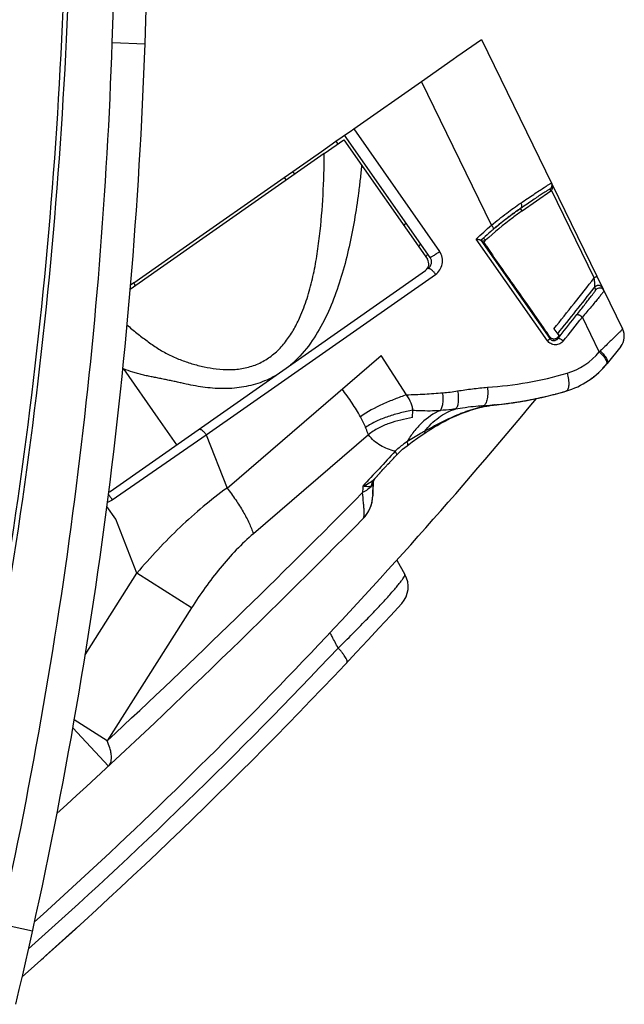
# Model space of a CAD drawing. Units: millimetres. Extents: x -41 to 420, y -458 to 297.
# Drawn here: x 286 to 291, y 149 to 158 of the extents above; entities that cross this region are included whole.
import ezdxf

# ---------------------------------------------------------------- set-up
doc = ezdxf.new("R2010")
doc.units = ezdxf.units.MM
doc.header["$LTSCALE"] = 23.1
doc.layers.add('INTF_1', color=7, linetype='CONTINUOUS')

msp = doc.modelspace()

# ---------------------------------------------------------------- linework, layer by layer
at = {"layer": 'INTF_1', "color": 9, "linetype": 'CONTINUOUS'}
for p, q in [((286.8165, 157.6798), (287.2445, 169.9356)), ((286.8165, 157.6798), (287.1013, 157.6699)), ((290.1185, 156.091), (289.5087, 157.3419)), ((288.9185, 156.9287), (289.6657, 155.8613)), ((288.7638, 156.8204), (288.7802, 156.797)), ((288.4056, 156.5347), (288.3891, 156.5582)), ((290.6337, 156.3899), (290.6272, 156.4033)), ((291.0118, 155.6316), (290.6397, 156.395)), ((290.3528, 156.2241), (290.3278, 156.2065)), ((290.3545, 156.2253), (290.3528, 156.2241)), ((290.3847, 156.2156), (290.3702, 156.2361)), ((290.1763, 156.0903), (290.1755, 156.0897)), ((290.1565, 156.0739), (290.1318, 156.053)), ((290.1596, 156.0765), (290.1565, 156.0739)), ((290.6055, 155.0856), (289.984, 155.9697)), ((290.025, 155.959), (290.6258, 155.1043)), ((290.0481, 155.9785), (290.0259, 155.9581)), ((290.0664, 155.9589), (290.0481, 155.9785)), ((287.6345, 154.2656), (289.6307, 155.6628)), ((287.004, 155.5886), (287.0147, 155.5613)), ((291.0357, 155.5639), (291.032, 155.5624)), ((291.0456, 155.5657), (291.0397, 155.5649)), ((291.0563, 154.9888), (290.9089, 155.2912)), ((290.6939, 155.1459), (290.7147, 155.1291)), ((290.6258, 155.1043), (290.6263, 155.1179)), ((290.6605, 155.0866), (290.6655, 155.0869)), ((290.6712, 155.0881), (290.6763, 155.09)), ((290.6789, 155.0911), (290.6791, 155.0912)), ((290.6789, 155.0911), (290.6791, 155.0912)), ((290.6909, 155.0997), (290.694, 155.1033)), ((290.694, 155.1033), (290.7147, 155.1291)), ((290.6945, 155.1163), (290.694, 155.1033)), ((287.8152, 153.8037), (289.156, 154.9559)), ((286.9127, 154.8404), (286.9083, 154.842)), ((286.9127, 154.8404), (286.9084, 154.8421)), ((286.9126, 154.8404), (287.2122, 154.4124)), ((287.2122, 154.4124), (287.3756, 154.1789)), ((286.8168, 153.7005), (287.6345, 154.2656)), ((287.6345, 154.2656), (287.8152, 153.8037)), ((289.0466, 154.2663), (288.0452, 153.4063)), ((289.1089, 153.8931), (289.0969, 153.8811)), ((287.0303, 153.0619), (286.8461, 153.533)), ((286.5798, 152.3515), (287.0303, 153.0619)), ((287.5057, 152.7604), (287.0303, 153.0619)), ((287.5057, 152.7604), (286.7727, 151.6046)), ((286.4725, 151.7177), (286.7826, 151.3844)), ((286.7727, 151.6046), (286.4848, 151.7872)), ((285.8446, 150.0124), (286.1229, 149.951))]:
    msp.add_line(p, q, dxfattribs=at)
at = {"layer": 'INTF_1', "color": 7, "linetype": 'CONTINUOUS'}
for p, q in [((287.1013, 157.6699), (287.5293, 169.9257)), ((289.8159, 157.5569), (290.0311, 157.7076)), ((290.0311, 157.7076), (291.2596, 155.1879)), ((289.7839, 157.5345), (289.8159, 157.5569)), ((289.7839, 157.5345), (289.8159, 157.5569)), ((289.5087, 157.3419), (289.7839, 157.5345)), ((288.9185, 156.9287), (289.5087, 157.3419)), ((288.7638, 156.8204), (288.8175, 156.858)), ((288.8175, 156.858), (288.8391, 156.8732)), ((288.8391, 156.8732), (288.8871, 156.9067)), ((288.8391, 156.8732), (288.8871, 156.9067)), ((289.5828, 155.8108), (288.8391, 156.8732)), ((288.8871, 156.9067), (288.9185, 156.9287)), ((288.8871, 156.9067), (288.9185, 156.9287)), ((288.6387, 156.7329), (288.7638, 156.8204)), ((288.6617, 156.7141), (288.832, 156.8333)), ((288.832, 156.8333), (289.5594, 155.7945)), ((288.6617, 156.7141), (287.2077, 155.6963)), ((288.5422, 156.6653), (288.6387, 156.7329)), ((288.6387, 156.7329), (288.6453, 156.7375)), ((288.3891, 156.5582), (288.5422, 156.6653)), ((288.3138, 156.5055), (288.3891, 156.5582)), ((287.4335, 155.8893), (288.3138, 156.5055)), ((288.3138, 156.5055), (288.3302, 156.482)), ((290.3847, 156.2156), (290.6337, 156.3899)), ((290.2761, 156.1686), (290.2871, 156.1769)), ((290.2871, 156.1769), (290.2989, 156.1855)), ((290.2989, 156.1855), (290.3099, 156.1936)), ((290.3099, 156.1936), (290.318, 156.1994)), ((290.318, 156.1994), (290.3239, 156.2037)), ((290.3239, 156.2037), (290.3308, 156.2086)), ((290.3308, 156.2086), (290.3406, 156.2155)), ((290.3406, 156.2155), (290.3508, 156.2226)), ((290.3508, 156.2226), (290.3528, 156.224)), ((289.351, 156.0921), (289.3744, 156.1085)), ((290.1566, 156.0738), (290.1788, 156.0923)), ((290.1788, 156.0923), (290.1887, 156.1004)), ((290.1887, 156.1004), (290.1973, 156.1074)), ((290.1973, 156.1074), (290.2052, 156.1137)), ((290.2052, 156.1137), (290.2147, 156.1213)), ((290.2147, 156.1213), (290.2248, 156.1293)), ((290.2248, 156.1293), (290.2369, 156.1387)), ((290.2369, 156.1387), (290.2485, 156.1477)), ((290.2485, 156.1477), (290.2593, 156.156)), ((290.2593, 156.156), (290.2674, 156.1621)), ((290.2674, 156.1621), (290.2761, 156.1686)), ((290.0259, 155.9581), (290.025, 155.959)), ((290.0259, 155.9581), (290.0564, 155.9549)), ((290.0526, 155.9457), (290.0509, 155.9445)), ((290.0509, 155.9445), (290.0509, 155.9442)), ((290.0509, 155.9442), (290.0518, 155.9423)), ((290.051, 155.9441), (290.0517, 155.9448)), ((290.0614, 155.9544), (290.0538, 155.9472)), ((290.0614, 155.9544), (290.0538, 155.9473)), ((290.0564, 155.9549), (290.0611, 155.9544)), ((290.0664, 155.9589), (290.0614, 155.9543)), ((287.004, 155.5886), (287.4335, 155.8893)), ((290.1855, 155.7477), (290.1333, 155.8221)), ((286.7985, 153.7749), (289.5419, 155.6953)), ((287.2077, 155.6963), (286.9727, 155.5319)), ((287.004, 155.5886), (287.1898, 155.7186)), ((287.004, 155.5886), (286.976, 155.569)), ((287.004, 155.5886), (286.9762, 155.5692)), ((291.0151, 155.5497), (291.0108, 155.5443)), ((290.6616, 155.19), (290.7049, 155.1304)), ((290.6939, 155.1459), (290.6938, 155.1457)), ((290.6622, 155.0867), (290.6602, 155.0866)), ((290.6635, 155.0867), (290.6628, 155.0867)), ((290.6636, 155.0867), (290.6634, 155.0867)), ((290.6647, 155.0868), (290.6635, 155.0867)), ((290.664, 155.0868), (290.6636, 155.0867)), ((290.665, 155.0869), (290.6643, 155.0868)), ((290.665, 155.0869), (290.6647, 155.0868)), ((290.6662, 155.087), (290.665, 155.0869)), ((290.6655, 155.0869), (290.665, 155.0869)), ((290.6661, 155.087), (290.6655, 155.0869)), ((290.6663, 155.087), (290.6661, 155.087)), ((290.6695, 155.0877), (290.6663, 155.087)), ((290.6674, 155.0872), (290.6671, 155.0872)), ((290.6677, 155.0873), (290.6674, 155.0872)), ((290.6682, 155.0874), (290.6679, 155.0873)), ((290.6685, 155.0875), (290.6682, 155.0874)), ((290.6687, 155.0875), (290.6685, 155.0875)), ((290.669, 155.0876), (290.6687, 155.0875)), ((290.6693, 155.0877), (290.669, 155.0876)), ((290.6696, 155.0877), (290.6693, 155.0877)), ((290.6701, 155.0878), (290.6695, 155.0877)), ((290.6702, 155.0879), (290.6699, 155.0878)), ((290.6705, 155.088), (290.6701, 155.0878)), ((290.6707, 155.088), (290.6704, 155.0879)), ((290.671, 155.0881), (290.6706, 155.088)), ((290.6713, 155.0882), (290.6709, 155.0881)), ((290.6716, 155.0883), (290.6712, 155.0882)), ((290.6718, 155.0883), (290.6715, 155.0882)), ((290.6722, 155.0885), (290.6718, 155.0883)), ((290.6723, 155.0885), (290.672, 155.0884)), ((290.6735, 155.0889), (290.6722, 155.0885)), ((290.6818, 155.0926), (290.6792, 155.0913)), ((290.6818, 155.0926), (290.6858, 155.0952)), ((290.6824, 155.093), (290.6818, 155.0926)), ((290.6827, 155.0931), (290.6824, 155.093)), ((290.6863, 155.0956), (290.6858, 155.0952)), ((290.6881, 155.097), (290.6863, 155.0956)), ((290.6882, 155.0971), (290.6879, 155.0969)), ((290.6885, 155.0973), (290.6881, 155.097)), ((290.6883, 155.0972), (290.6882, 155.0971)), ((290.6885, 155.0973), (290.6883, 155.0972)), ((290.6908, 155.0998), (290.6902, 155.0992)), ((291.2429, 155.0366), (291.1235, 154.8867)), ((289.3789, 154.6151), (289.156, 154.9559)), ((291.062, 154.819), (291.0659, 154.8228)), ((291.0659, 154.8228), (291.0695, 154.8264)), ((291.0695, 154.8264), (291.0728, 154.8297)), ((291.0728, 154.8297), (291.0759, 154.8328)), ((291.0759, 154.8328), (291.0787, 154.8358)), ((291.0787, 154.8358), (291.0813, 154.8385)), ((291.0813, 154.8385), (291.0838, 154.841)), ((291.0838, 154.841), (291.087, 154.8445)), ((291.087, 154.8445), (291.09, 154.8477)), ((291.09, 154.8477), (291.0947, 154.8528)), ((291.0926, 154.8506), (291.095, 154.8532)), ((291.0977, 154.8562), (291.1001, 154.8589)), ((291.1035, 154.8628), (291.1071, 154.8669)), ((291.106, 154.8657), (291.1091, 154.8692)), ((291.1086, 154.8687), (291.1104, 154.8708)), ((290.6752, 154.6217), (290.7051, 154.6297)), ((290.7021, 154.6289), (290.7166, 154.6329)), ((290.7117, 154.6315), (290.7385, 154.639)), ((290.7271, 154.6358), (290.7414, 154.6398)), ((290.739, 154.6392), (290.7661, 154.6469)), ((290.7414, 154.6398), (290.7494, 154.6421)), ((290.265, 154.5408), (290.2883, 154.544)), ((290.4177, 154.5649), (290.4203, 154.5653)), ((290.4334, 154.5677), (290.4393, 154.5689)), ((290.5018, 154.581), (290.5232, 154.5855)), ((290.5248, 154.5859), (290.5281, 154.5866)), ((290.5281, 154.5866), (290.5492, 154.5912)), ((290.5492, 154.5912), (290.5661, 154.595)), ((290.6137, 154.6062), (290.6354, 154.6115)), ((290.6354, 154.6115), (290.6558, 154.6167)), ((290.6558, 154.6167), (290.6752, 154.6217)), ((290.6599, 154.6178), (290.662, 154.6183)), ((290.6599, 154.6178), (290.662, 154.6183)), ((290.6737, 154.6213), (290.6768, 154.6222)), ((290.6768, 154.6222), (290.6818, 154.6235)), ((289.4294, 154.416), (289.4327, 154.481)), ((290.0307, 154.5179), (290.0567, 154.5197)), ((290.0567, 154.5197), (290.0681, 154.5205)), ((290.0681, 154.5205), (290.107, 154.5236)), ((290.107, 154.5236), (290.1211, 154.5248)), ((290.1211, 154.5248), (290.1443, 154.527)), ((290.1241, 154.5255), (290.1246, 154.5255)), ((290.1247, 154.5244), (290.1243, 154.5243)), ((290.1247, 154.5244), (290.1243, 154.5244)), ((290.1443, 154.527), (290.1608, 154.5286)), ((290.1608, 154.5286), (290.1842, 154.5311)), ((290.1638, 154.5289), (290.17, 154.5296)), ((290.1842, 154.5311), (290.2061, 154.5335)), ((290.2061, 154.5335), (290.2262, 154.5359)), ((290.2262, 154.5359), (290.2446, 154.5382)), ((290.2446, 154.5382), (290.265, 154.5408)), ((289.2322, 154.028), (289.2541, 154.0505)), ((289.2541, 154.0505), (289.259, 154.0556)), ((289.259, 154.0556), (289.2643, 154.0612)), ((289.2643, 154.0612), (289.2736, 154.0709)), ((289.2736, 154.0709), (289.279, 154.0767)), ((289.279, 154.0767), (289.285, 154.0833)), ((289.285, 154.0833), (289.2883, 154.0868)), ((289.152, 153.9416), (289.162, 153.9527)), ((289.162, 153.9527), (289.1726, 153.9644)), ((289.1726, 153.9644), (289.1805, 153.973)), ((289.1805, 153.973), (289.1825, 153.9751)), ((289.1839, 153.9767), (289.1886, 153.9815)), ((289.1886, 153.9815), (289.1922, 153.9854)), ((289.1922, 153.9854), (289.1957, 153.9892)), ((289.1957, 153.9892), (289.1996, 153.9934)), ((289.1996, 153.9934), (289.2029, 153.997)), ((289.2028, 153.9968), (289.2072, 154.0016)), ((289.2029, 153.997), (289.2037, 153.9979)), ((289.2072, 154.0016), (289.2107, 154.0053)), ((289.2107, 154.0053), (289.2132, 154.0079)), ((289.2132, 154.0079), (289.2174, 154.0126)), ((289.2174, 154.0126), (289.218, 154.0132)), ((289.218, 154.0132), (289.2182, 154.0133)), ((289.2182, 154.0133), (289.2189, 154.0141)), ((289.2189, 154.0141), (289.2313, 154.0271)), ((289.2313, 154.0271), (289.2322, 154.028)), ((289.0886, 153.8336), (289.0904, 153.8601)), ((289.1101, 153.8944), (289.1111, 153.8955)), ((289.1111, 153.8955), (289.112, 153.8966)), ((289.112, 153.8966), (289.1131, 153.8978)), ((289.1131, 153.8978), (289.124, 153.9104)), ((289.124, 153.9104), (289.1257, 153.9124)), ((289.1257, 153.9124), (289.1281, 153.915)), ((289.1281, 153.915), (289.1315, 153.9188)), ((289.1499, 153.9393), (289.1506, 153.9401)), ((289.1506, 153.9401), (289.152, 153.9416)), ((289.085, 153.7632), (289.0857, 153.7814)), ((289.0857, 153.7814), (289.0862, 153.7921)), ((289.0862, 153.7921), (289.0869, 153.8051)), ((289.0869, 153.8051), (289.0877, 153.8196)), ((289.0877, 153.8196), (289.0886, 153.8346)), ((289.0886, 153.8346), (289.0894, 153.8471)), ((289.0894, 153.8471), (289.0901, 153.8571)), ((289.0758, 153.6719), (289.0802, 153.6932)), ((289.0802, 153.6932), (289.083, 153.7147)), ((289.083, 153.7147), (289.0842, 153.7362)), ((289.0845, 153.7471), (289.0842, 153.7363)), ((289.0842, 153.7362), (289.0843, 153.7393)), ((289.0842, 153.7361), (289.0842, 153.7379)), ((289.0842, 153.7365), (289.0842, 153.7363)), ((289.0842, 153.7359), (289.0842, 153.736)), ((289.0843, 153.7398), (289.0843, 153.7402)), ((289.0843, 153.7397), (289.0843, 153.7398)), ((289.0845, 153.7471), (289.085, 153.7632)), ((286.8461, 153.533), (286.7685, 153.6438)), ((289.0698, 153.6513), (289.0758, 153.6719)), ((289.2923, 153.1749), (289.3639, 153.0507)), ((286.3804, 149.8628), (286.4445, 149.9208)), ((286.4445, 149.9208), (286.5216, 149.9908)), ((286.2357, 149.733), (286.3804, 149.8628)), ((286.201, 149.7021), (286.2162, 149.7156)), ((286.2162, 149.7156), (286.2215, 149.7203)), ((286.2215, 149.7203), (286.2357, 149.733))]:
    msp.add_line(p, q, dxfattribs=at)
for points in [[(291.0464, 155.5657), (291.0462, 155.5657), (291.0457, 155.5656), (291.0452, 155.5656), (291.0444, 155.5655), (291.0436, 155.5655), (291.0427, 155.5654), (291.0418, 155.5652), (291.0408, 155.5651), (291.0398, 155.5649), (291.0388, 155.5647), (291.0377, 155.5644), (291.0366, 155.5641), (291.0354, 155.5637), (291.034, 155.5632), (291.0327, 155.5626), (291.0313, 155.562), (291.0301, 155.5614), (291.0289, 155.5608), (291.0279, 155.5602), (291.0269, 155.5596), (291.026, 155.5591), (291.0252, 155.5585), (291.0245, 155.5581), (291.024, 155.5577), (291.0237, 155.5575)], [(290.6545, 155.0871), (290.6542, 155.0871), (290.6542, 155.0871)], [(290.6628, 155.0867), (290.6622, 155.0867), (290.6615, 155.0866), (290.6608, 155.0866), (290.6601, 155.0866), (290.6594, 155.0866), (290.6588, 155.0867), (290.6582, 155.0867), (290.6577, 155.0867), (290.6573, 155.0868), (290.6569, 155.0868), (290.6565, 155.0868), (290.6562, 155.0869), (290.6559, 155.0869), (290.6556, 155.0869), (290.6553, 155.087), (290.6551, 155.087), (290.6548, 155.087), (290.6546, 155.0871), (290.6545, 155.0871)], [(290.6671, 155.0872), (290.6668, 155.0871), (290.6667, 155.0871), (290.6665, 155.0871), (290.6663, 155.0871), (290.6662, 155.087)], [(290.6792, 155.0913), (290.6789, 155.0911), (290.6786, 155.091), (290.6782, 155.0908), (290.6779, 155.0907), (290.6776, 155.0905), (290.6773, 155.0904), (290.677, 155.0902), (290.6766, 155.0901), (290.6763, 155.09), (290.676, 155.0898), (290.6757, 155.0897), (290.6754, 155.0896), (290.6751, 155.0895), (290.6748, 155.0894), (290.6745, 155.0892), (290.6741, 155.0891), (290.6738, 155.089), (290.6735, 155.0889), (290.6732, 155.0888), (290.6729, 155.0887)], [(290.6858, 155.0952), (290.6857, 155.0951), (290.6855, 155.0949), (290.6852, 155.0948), (290.685, 155.0946), (290.6847, 155.0944), (290.6845, 155.0942), (290.6842, 155.0941), (290.6839, 155.0939), (290.6837, 155.0937), (290.6834, 155.0935), (290.6831, 155.0933), (290.6827, 155.0931)], [(290.6902, 155.0992), (290.6901, 155.099), (290.6898, 155.0986), (290.6894, 155.0983), (290.6891, 155.0979), (290.6886, 155.0975), (290.6885, 155.0973)], [(290.691, 155.1014), (290.691, 155.1014), (290.691, 155.1014), (290.691, 155.1012), (290.6909, 155.1011), (290.6909, 155.1009), (290.6909, 155.1008), (290.6908, 155.1007), (290.6908, 155.1005), (290.6908, 155.1004), (290.6907, 155.1003), (290.6907, 155.1002), (290.6906, 155.1001), (290.6906, 155.0999), (290.6905, 155.0997), (290.6904, 155.0996), (290.6903, 155.0994), (290.6902, 155.0992)], [(291.0263, 154.7867), (291.0299, 154.7898), (291.0333, 154.7927), (291.0365, 154.7955), (291.0396, 154.7983), (291.0426, 154.8009), (291.0454, 154.8035), (291.0481, 154.8059), (291.0507, 154.8083), (291.0532, 154.8106), (291.0555, 154.8128)], [(291.0298, 154.7898), (291.0385, 154.7973), (291.0514, 154.809), (291.062, 154.819)], [(291.0947, 154.8528), (291.0999, 154.8587), (291.1041, 154.8635)], [(290.9599, 154.7369), (290.9631, 154.739), (290.9703, 154.744), (290.9771, 154.7487), (290.9835, 154.7533), (290.9895, 154.7576)], [(290.9758, 154.7478), (290.9807, 154.7512), (290.9949, 154.7617)], [(290.9895, 154.7576), (290.9951, 154.7618), (291.0003, 154.7658), (291.0053, 154.7696), (291.01, 154.7733), (291.0144, 154.7769), (291.0186, 154.7803), (291.0226, 154.7836), (291.0263, 154.7867)], [(290.2883, 154.544), (290.3005, 154.5457), (290.313, 154.5476), (290.3259, 154.5495), (290.3393, 154.5516), (290.3534, 154.5538), (290.368, 154.5561), (290.3828, 154.5586), (290.3978, 154.5612), (290.4125, 154.5638), (290.427, 154.5664), (290.4409, 154.569), (290.4541, 154.5715), (290.4668, 154.5739), (290.4789, 154.5763), (290.5018, 154.581)], [(290.5661, 154.595), (290.5787, 154.5979), (290.5908, 154.6007), (290.6137, 154.6062)], [(289.4775, 154.2409), (289.5481, 154.2888), (289.567, 154.3013), (289.5884, 154.3149), (289.6139, 154.3307), (289.6433, 154.3483), (289.6764, 154.367), (289.7136, 154.3868), (289.7608, 154.4103), (289.8145, 154.4347), (289.8624, 154.4544), (289.9047, 154.4701), (289.9423, 154.483), (289.9762, 154.4935), (290.0049, 154.5013), (290.0304, 154.5073), (290.054, 154.5123), (290.0765, 154.5166), (290.098, 154.5203), (290.1185, 154.5235)], [(290.1185, 154.5235), (290.138, 154.5262), (290.1443, 154.5269)], [(290.1634, 154.529), (290.1672, 154.5293), (290.17, 154.5296)], [(289.3831, 154.1722), (289.4267, 154.2048), (289.4775, 154.2409)], [(289.2883, 154.0868), (289.3124, 154.1114), (289.3443, 154.1407), (289.3831, 154.1723)], [(289.1825, 153.9751), (289.1833, 153.976), (289.1833, 153.976)], [(289.0879, 153.8447), (289.0879, 153.8449), (289.0879, 153.8451), (289.0879, 153.8453), (289.0879, 153.8453), (289.0879, 153.8454), (289.0879, 153.8455), (289.0879, 153.8457), (289.088, 153.8461), (289.0881, 153.8467), (289.0881, 153.8474), (289.0883, 153.8481), (289.0884, 153.8489), (289.0885, 153.8497), (289.0886, 153.8505), (289.0888, 153.8513), (289.089, 153.8521), (289.0891, 153.853), (289.0893, 153.8539), (289.0895, 153.8548), (289.0898, 153.8558), (289.09, 153.8568), (289.0903, 153.8578)], [(289.0903, 153.8578), (289.0906, 153.8589), (289.0909, 153.8599), (289.0912, 153.861), (289.0916, 153.8621), (289.0919, 153.8632), (289.0923, 153.8643), (289.0927, 153.8655), (289.0931, 153.8666), (289.0936, 153.8677), (289.094, 153.8688), (289.0945, 153.87), (289.0951, 153.8712), (289.0956, 153.8724), (289.0962, 153.8735), (289.0968, 153.8748), (289.0974, 153.876), (289.0981, 153.8772), (289.0988, 153.8785), (289.0995, 153.8799), (289.1004, 153.8812), (289.1012, 153.8826), (289.1021, 153.884), (289.103, 153.8854), (289.104, 153.8868), (289.1049, 153.8881), (289.1057, 153.8891), (289.1065, 153.8902), (289.1073, 153.8912), (289.108, 153.8921), (289.1086, 153.8928), (289.1089, 153.8932)], [(289.1089, 153.8931), (289.1091, 153.8933), (289.1101, 153.8944)], [(289.1315, 153.9188), (289.1361, 153.924), (289.1366, 153.9245), (289.1372, 153.9251), (289.1453, 153.9342)], [(289.1453, 153.9342), (289.146, 153.9349), (289.1472, 153.9363)], [(289.1472, 153.9363), (289.1479, 153.9371), (289.1486, 153.9378), (289.1499, 153.9393)], [(289.0857, 153.7814), (289.0864, 153.7957), (289.0874, 153.8139), (289.0886, 153.8336)], [(289.0857, 153.7814), (289.0857, 153.7814), (289.0857, 153.7814)], [(289.0023, 153.541), (289.0169, 153.557), (289.0303, 153.5741), (289.0423, 153.5922), (289.053, 153.6112), (289.0622, 153.6309), (289.0698, 153.6513)]]:
    msp.add_lwpolyline(points, dxfattribs=at)
at = {"layer": 'INTF_1', "color": 9, "linetype": 'CONTINUOUS'}
for centre, radius, start, end in [((244.424, 159.6933), 41.9999, 346.68692, 357.99918), ((244.424, 159.6933), 42.0408, 346.68692, 357.99918), ((244.403, 159.1609), 42.4393, 347.55124, 358), ((290.6024, 156.4382), 0.0428, 305.33245, 25.98162), ((291.7271, 154.2301), 2.4215, 126.64503, 127.1857), ((292.1268, 153.693), 3.091, 126.44922, 126.64776), ((292.2825, 153.4828), 3.3526, 126.09954, 126.45387), ((291.8942, 154.0156), 2.6932, 125.88147, 126.10434), ((291.447, 154.634), 1.9301, 125.44077, 125.88467), ((291.7402, 154.2382), 2.4225, 124.44085, 124.89021), ((292.9784, 152.6872), 4.4083, 129.48081, 129.74928), ((292.3512, 153.4486), 3.4218, 129.3245, 129.46563), ((291.9552, 153.9269), 2.8008, 127.70036, 129.25674), ((292.0798, 153.7695), 3.0016, 127.42934, 127.74616), ((291.7571, 154.1912), 2.4706, 127.19334, 127.4286), ((292.3902, 154.0155), 3.4657, 146.49538, 147.00327), ((290.0634, 155.9752), 0.0209, 263.70942, 264.733), ((291.0591, 155.5016), 0.0428, 26.00753, 141.55034), ((291.0561, 155.5107), 0.0571, 119.70062, 121.11116), ((291.0552, 155.5123), 0.0552, 116.16481, 119.73258), ((291.0526, 155.5176), 0.0493, 114.71415, 116.14409), ((291.0461, 155.5332), 0.0324, 107.07705, 108.76969), ((291.0462, 155.5327), 0.0329, 101.38315, 107.01614), ((291.0491, 155.5166), 0.0493, 93.10919, 94.08853), ((256.9556, 182.2388), 43.2968, 321.23429, 321.54439), ((251.5123, 186.6038), 50.3248, 321.21749, 321.52213), ((290.6604, 155.1316), 0.0449, 262.01429, 262.61064), ((290.6605, 155.1322), 0.0456, 262.61259, 264.244), ((290.6605, 155.1323), 0.0457, 264.22814, 269.18037), ((290.6605, 155.1307), 0.0441, 269.1959, 269.61164), ((290.6605, 155.1302), 0.0436, 269.61154, 270.0667), ((290.6608, 155.1226), 0.036, 277.37362, 277.64704), ((290.6609, 155.1226), 0.0359, 277.64703, 277.96919), ((290.6609, 155.1225), 0.0359, 277.96913, 278.53891), ((290.6606, 155.1239), 0.0373, 278.61598, 285.63836), ((290.6596, 155.1275), 0.041, 285.56857, 285.96699), ((290.6594, 155.1282), 0.0418, 285.96706, 286.37356), ((290.6547, 155.142), 0.0563, 292.64909, 293.1429), ((290.6545, 155.1423), 0.0567, 293.14111, 295.52686), ((290.6658, 155.1225), 0.0339, 306.24038, 307.67972), ((290.6656, 155.1227), 0.0341, 307.69828, 311.95534), ((290.664, 155.1245), 0.0366, 311.95504, 314.21699), ((290.6617, 155.1269), 0.0399, 314.21445, 315.87806), ((290.6593, 155.1293), 0.0433, 315.87159, 316.88358), ((290.6154, 155.3501), 0.57, 286.27734, 320.67251), ((290.3254, 155.7659), 1.0668, 313.24685, 313.8298), ((289.8669, 157.9108), 3.2379, 273.82463, 286.29031), ((289.539, 156.3906), 1.765, 275.04088, 279.23461), ((334.8557, 111.7354), 62.2414, 137.075927, 137.45654), ((291.8753, 153.6021), 2.8851, 175.67147, 176.77028), ((238.7087, 203.2723), 70.567, 312.930576, 315.446929), ((286.7311, 153.8249), 0.1511, 286.13327, 304.58012), ((257.4794, 181.9588), 43.0463, 311.64898, 316.65341)]:
    msp.add_arc(centre, radius, start, end, dxfattribs=at)
at = {"layer": 'INTF_1', "color": 7, "linetype": 'CONTINUOUS'}
for centre, radius, start, end in [((244.403, 159.1609), 42.7244, 346.67201, 358), ((292.117, 153.7424), 3.3046, 140.6149, 141.12981), ((289.501, 155.7536), 0.0712, 304.9914, 34.9914), ((289.5244, 155.77), 0.0712, 304.9914, 34.9914), ((257.5978, 181.7711), 42.4237, 321.20301, 321.9642), ((257.5909, 181.8048), 42.503, 321.15443, 321.84064), ((271.0488, 141.7857), 23.6859, 34.41528, 35.08533), ((264.1676, 137.07), 32.0279, 34.29856, 34.41716), ((291.1315, 155.1254), 0.1425, 321.43816, 25.99141), ((290.6567, 155.1378), 0.0517, 295.65828, 299.05687), ((290.5663, 155.3309), 0.7125, 286.27735, 321.43816), ((291.0022, 154.9636), 0.1425, 307.00149, 319.87854), ((289.7941, 157.975), 3.4671, 284.83535, 286.27834), ((257.5637, 181.8255), 42.75, 311.948, 320.41107), ((289.8205, 157.8865), 3.3751, 276.16793, 277.99012), ((289.8238, 157.8624), 3.3508, 277.99226, 278.27418), ((289.826, 157.8473), 3.3355, 278.27321, 280.21835), ((289.8285, 157.8332), 3.3212, 280.2648, 280.49319), ((289.8286, 157.8326), 3.3205, 280.59865, 282.10265), ((289.8256, 157.8469), 3.3352, 282.10224, 282.36149), ((289.8241, 157.8537), 3.3421, 282.36146, 282.53015), ((289.8226, 157.8604), 3.349, 282.53977, 282.71709), ((289.8144, 157.8963), 3.3858, 282.71878, 284.46199), ((289.8123, 157.9681), 3.457, 274.18207, 275.17633), ((289.8148, 157.9405), 3.4294, 275.1847, 275.51463), ((290.2412, 153.6926), 0.8399, 96.62234, 97.96903), ((289.8159, 157.9285), 3.4173, 275.51464, 275.83652), ((290.2216, 153.857), 0.6744, 96.17867, 96.58395), ((289.8173, 157.9155), 3.4042, 275.94787, 276.16995), ((286.7576, 153.8333), 0.0712, 291.87787, 304.9914), ((292.2766, 153.6837), 3.1928, 177.10917, 178.57153), ((288.7993, 153.741), 0.285, 315.41889, 359.05447), ((292.2938, 153.6833), 3.21, 178.57175, 179.00015), ((238.2539, 203.5526), 71.25, 312.440138, 315.41891), ((289.1787, 152.9439), 0.2137, 317.58703, 29.97556), ((257.5637, 181.8255), 43.035, 311.41473, 317.58703)]:
    msp.add_arc(centre, radius, start, end, dxfattribs=at)
at = {"layer": 'INTF_1', "color": 9, "linetype": 'CONTINUOUS'}
for points, knots in [([(288.4587, 155.3097), (288.4816, 155.3634), (288.5209, 155.4742), (288.5651, 155.6452), (288.5982, 155.8197), (288.6308, 156.0558), (288.6543, 156.3543), (288.6607, 156.5939), (288.6617, 156.7141)], [0, 0, 0, 0, 0.122823, 0.246582, 0.371063, 0.496108, 0.747432, 1, 1, 1, 1]), ([(288.9874, 156.6116), (288.9833, 156.5717), (288.9748, 156.492), (288.9551, 156.3331), (288.9255, 156.1357), (288.8798, 155.9014), (288.8215, 155.6712), (288.7471, 155.4473), (288.6519, 155.2333), (288.5298, 155.036), (288.4252, 154.9219), (288.3669, 154.8728)], [0, 0, 0, 0, 0.063811, 0.12753, 0.254637, 0.381221, 0.507143, 0.632215, 0.756195, 0.878822, 1, 1, 1, 1]), ([(290.3721, 156.2828), (290.3919, 156.2962), (290.4295, 156.3216), (290.4824, 156.357), (290.5283, 156.3874), (290.5619, 156.4095), (290.5849, 156.4243), (290.5991, 156.4334), (290.6113, 156.441), (290.6213, 156.4471), (290.6293, 156.4518), (290.635, 156.455), (290.6386, 156.4566), (290.6402, 156.4571), (290.6408, 156.4571), (290.6409, 156.4569)], [0, 0, 0, 0, 0.224186, 0.423627, 0.595902, 0.739287, 0.79967, 0.852312, 0.897081, 0.933849, 0.962502, 0.982993, 0.995326, 0.998505, 1, 1, 1, 1]), ([(290.6272, 156.4033), (290.6271, 156.4035), (290.6265, 156.4036), (290.6249, 156.4031), (290.6214, 156.4016), (290.6159, 156.3986), (290.6083, 156.3942), (290.5986, 156.3884), (290.587, 156.3811), (290.5734, 156.3725), (290.5514, 156.3582), (290.5193, 156.3371), (290.4755, 156.3077), (290.4249, 156.2735), (290.3891, 156.2491), (290.3702, 156.2361)], [0, 0, 0, 0, 0.001628, 0.004869, 0.017273, 0.037805, 0.066465, 0.103192, 0.147885, 0.200427, 0.260697, 0.403869, 0.576068, 0.775581, 1, 1, 1, 1]), ([(290.1185, 156.091), (290.1616, 156.127), (290.2446, 156.193), (290.3307, 156.2549), (290.3721, 156.2828)], [0, 0, 0, 0, 0.529313, 1, 1, 1, 1]), ([(290.3721, 156.2828), (290.3744, 156.2787), (290.3781, 156.2699), (290.3802, 156.2564), (290.3776, 156.2442), (290.3729, 156.2381), (290.3702, 156.2361)], [0, 0, 0, 0, 0.281068, 0.559513, 0.800666, 1, 1, 1, 1]), ([(289.984, 155.9697), (290.0062, 155.9902), (290.0503, 156.0314), (290.0956, 156.0714), (290.1185, 156.091)], [0, 0, 0, 0, 0.499788, 1, 1, 1, 1]), ([(290.1185, 156.091), (290.1214, 156.0874), (290.1266, 156.0799), (290.1321, 156.069), (290.1345, 156.0599), (290.1332, 156.0543), (290.1318, 156.053)], [0, 0, 0, 0, 0.332466, 0.639977, 0.863132, 1, 1, 1, 1]), ([(290.1318, 156.053), (290.1248, 156.0469), (290.0965, 156.0226), (290.0687, 155.9976), (290.0481, 155.9785)], [0, 0, 0, 0, 0.249457, 1, 1, 1, 1]), ([(289.6657, 155.8613), (289.6567, 155.8545), (289.6429, 155.8446), (289.6246, 155.8324), (289.612, 155.8244), (289.601, 155.818), (289.5924, 155.8134), (289.5868, 155.811), (289.584, 155.8104), (289.583, 155.8106), (289.5828, 155.8108)], [0, 0, 0, 0, 0.346812, 0.517939, 0.674244, 0.806728, 0.907874, 0.972319, 0.990197, 1, 1, 1, 1]), ([(289.6307, 155.6628), (289.6453, 155.6731), (289.6713, 155.6999), (289.6926, 155.7522), (289.6922, 155.8099), (289.6766, 155.8457), (289.6657, 155.8613)], [0, 0, 0, 0, 0.241733, 0.489484, 0.743539, 1, 1, 1, 1]), ([(289.6307, 155.6628), (289.6253, 155.671), (289.6167, 155.6824), (289.6039, 155.6955), (289.5946, 155.7034), (289.5859, 155.7092), (289.5779, 155.7127), (289.5709, 155.7139), (289.5668, 155.7127), (289.5653, 155.7116)], [0, 0, 0, 0, 0.337062, 0.494098, 0.635866, 0.757988, 0.857918, 0.936334, 1, 1, 1, 1]), ([(291.0353, 155.648), (291.0354, 155.6478), (291.0351, 155.6469), (291.0333, 155.6448), (291.0285, 155.6414), (291.0211, 155.6367), (291.0151, 155.6333), (291.0118, 155.6316)], [0, 0, 0, 0, 0.027536, 0.082821, 0.290952, 0.618597, 1, 1, 1, 1]), ([(291.0151, 155.5497), (291.0156, 155.5505), (291.0165, 155.553), (291.0173, 155.5584), (291.0177, 155.5677), (291.0174, 155.5857), (291.0155, 155.6076), (291.013, 155.6248), (291.0118, 155.6316)], [0, 0, 0, 0, 0.033185, 0.095095, 0.201185, 0.36999, 0.74888, 1, 1, 1, 1]), ([(290.8609, 155.3122), (290.8726, 155.3269), (290.8947, 155.3549), (290.926, 155.3948), (290.9543, 155.4312), (290.9757, 155.4591), (290.9908, 155.479), (290.9997, 155.4909), (291.0071, 155.5008), (291.0133, 155.5094), (291.0184, 155.5166), (291.0219, 155.5216), (291.0239, 155.5248), (291.0249, 155.5264), (291.0254, 155.5274), (291.0257, 155.5281), (291.0256, 155.5282)], [0, 0, 0, 0, 0.207353, 0.393549, 0.560157, 0.716777, 0.781705, 0.835372, 0.880197, 0.918954, 0.951908, 0.977345, 0.986639, 0.99351, 0.997942, 1, 1, 1, 1]), ([(291.0975, 155.5204), (291.0976, 155.5202), (291.0973, 155.5196), (291.0968, 155.5185), (291.0958, 155.5169), (291.0936, 155.5138), (291.0898, 155.5086), (291.084, 155.5009), (291.0766, 155.4915), (291.0676, 155.4802), (291.0571, 155.4673), (291.0404, 155.4468), (291.0163, 155.4177), (290.9839, 155.3792), (290.9476, 155.3364), (290.9221, 155.3066), (290.9089, 155.2912)], [0, 0, 0, 0, 0.00193, 0.006032, 0.01239, 0.020989, 0.04479, 0.077162, 0.117803, 0.166389, 0.222588, 0.286066, 0.433285, 0.604196, 0.794619, 1, 1, 1, 1]), ([(291.0266, 155.5595), (291.0254, 155.5588), (291.0212, 155.556), (291.0174, 155.5526), (291.0151, 155.5497)], [0, 0, 0, 0, 0.274035, 1, 1, 1, 1]), ([(291.0256, 155.5282), (291.0248, 155.5301), (291.0215, 155.5373), (291.0178, 155.5444), (291.0151, 155.5497)], [0, 0, 0, 0, 0.253422, 1, 1, 1, 1]), ([(291.087, 155.5419), (291.0852, 155.5456), (291.0813, 155.5508), (291.0752, 155.5565), (291.0652, 155.5639), (291.0545, 155.5662), (291.0464, 155.5658)], [0, 0, 0, 0, 0.249327, 0.386957, 0.509999, 1, 1, 1, 1]), ([(290.8609, 155.3122), (290.8615, 155.3129), (290.8639, 155.3139), (290.8681, 155.3142), (290.8737, 155.3131), (290.8829, 155.3096), (290.8952, 155.3024), (290.9045, 155.2952), (290.9089, 155.2912)], [0, 0, 0, 0, 0.05325, 0.131764, 0.229298, 0.360544, 0.671613, 1, 1, 1, 1]), ([(287.7215, 154.8404), (287.7613, 154.8357), (287.8412, 154.8311), (287.9604, 154.8424), (288.0746, 154.8757), (288.1788, 154.932), (288.2695, 155.0082), (288.3328, 155.0841), (288.3769, 155.1498), (288.4171, 155.2187), (288.443, 155.2729), (288.4587, 155.3097)], [0, 0, 0, 0, 0.126688, 0.252091, 0.376314, 0.499908, 0.623652, 0.748125, 0.810753, 0.873619, 1, 1, 1, 1]), ([(286.944, 155.223), (286.9725, 155.1989), (287.03, 155.1516), (287.1036, 155.0947), (287.1641, 155.0514), (287.2102, 155.0204), (287.2576, 154.9914), (287.3223, 154.9563), (287.406, 154.9191), (287.5096, 154.8844), (287.6146, 154.8569), (287.6858, 154.8447), (287.7215, 154.8404)], [0, 0, 0, 0, 0.126873, 0.2536, 0.316875, 0.380048, 0.44306, 0.505849, 0.630627, 0.754482, 0.877637, 1, 1, 1, 1]), ([(291.2596, 155.1879), (291.2597, 155.1877), (291.2593, 155.1873), (291.2588, 155.1866), (291.2577, 155.1853), (291.2562, 155.1837), (291.2543, 155.1817), (291.2509, 155.1781), (291.2455, 155.1727), (291.2379, 155.1649), (291.2286, 155.1557), (291.2177, 155.145), (291.2054, 155.1328), (291.1916, 155.1194), (291.1707, 155.0991), (291.1418, 155.0711), (291.1043, 155.0348), (291.0779, 155.0095), (291.0642, 154.9963)], [0, 0, 0, 0, 0.001436, 0.005037, 0.010858, 0.018898, 0.02915, 0.041595, 0.072979, 0.112833, 0.160877, 0.216775, 0.280146, 0.350569, 0.427586, 0.599454, 0.791674, 1, 1, 1, 1]), ([(290.6055, 155.0856), (290.6083, 155.0877), (290.6123, 155.091), (290.6173, 155.0953), (290.6203, 155.0982), (290.6226, 155.1006), (290.6244, 155.1024), (290.6252, 155.1036), (290.6258, 155.1041), (290.6258, 155.1043)], [0, 0, 0, 0, 0.382568, 0.561521, 0.713679, 0.835818, 0.925052, 0.979364, 1, 1, 1, 1]), ([(290.7419, 155.0821), (290.7381, 155.0772), (290.7286, 155.0682), (290.7122, 155.0575), (290.6933, 155.0509), (290.6732, 155.0489), (290.6527, 155.0518), (290.6279, 155.0616), (290.6127, 155.0752), (290.6055, 155.0856)], [0, 0, 0, 0, 0.118235, 0.246772, 0.37083, 0.495291, 0.628109, 0.759787, 1, 1, 1, 1]), ([(290.6258, 155.1043), (290.6275, 155.1019), (290.6309, 155.0976), (290.6376, 155.0926), (290.6453, 155.089), (290.6511, 155.0875), (290.6541, 155.0871)], [0, 0, 0, 0, 0.258363, 0.481224, 0.726646, 1, 1, 1, 1]), ([(290.7419, 155.0821), (290.7374, 155.0862), (290.7282, 155.0934), (290.716, 155.1006), (290.7068, 155.1042), (290.7012, 155.1054), (290.697, 155.1051), (290.6946, 155.1041), (290.694, 155.1033)], [0, 0, 0, 0, 0.328326, 0.639321, 0.771346, 0.868293, 0.946525, 1, 1, 1, 1]), ([(291.0563, 154.9888), (291.0677, 154.9783), (291.0834, 154.9622), (291.1009, 154.9396), (291.1107, 154.9243), (291.1176, 154.9103), (291.1213, 154.898), (291.1217, 154.8874), (291.1193, 154.8815), (291.1175, 154.8793)], [0, 0, 0, 0, 0.351477, 0.50799, 0.646519, 0.764417, 0.860629, 0.936881, 1, 1, 1, 1]), ([(291.0642, 154.9963), (291.0755, 154.986), (291.0909, 154.9701), (291.1081, 154.9477), (291.1177, 154.9325), (291.1243, 154.9184), (291.1278, 154.9059), (291.1279, 154.8951), (291.1253, 154.889), (291.1235, 154.8867)], [0, 0, 0, 0, 0.347918, 0.502928, 0.640472, 0.758166, 0.855233, 0.933625, 1, 1, 1, 1]), ([(288.235, 154.7804), (288.187, 154.7532), (288.0849, 154.7082), (287.9211, 154.6722), (287.7808, 154.6662), (287.6684, 154.6733), (287.584, 154.6838), (287.5001, 154.6995), (287.4305, 154.715), (287.3747, 154.7272), (287.3327, 154.7361), (287.2907, 154.745), (287.2486, 154.7538), (287.2065, 154.7624), (287.1641, 154.7706), (287.1216, 154.7783), (287.0792, 154.7876), (287.0371, 154.7988), (286.9813, 154.8155), (286.94, 154.8301), (286.9126, 154.8404)], [0, 0, 0, 0, 0.121763, 0.2442, 0.367747, 0.430002, 0.492525, 0.555304, 0.61825, 0.649753, 0.681277, 0.712838, 0.744444, 0.776098, 0.807804, 0.839579, 0.871465, 0.903476, 0.935577, 1, 1, 1, 1]), ([(290.7752, 154.8029), (290.7806, 154.785), (290.7868, 154.7583), (290.7904, 154.7234), (290.7906, 154.7002), (290.7883, 154.6803), (290.7836, 154.6643), (290.7765, 154.6525), (290.7695, 154.6479), (290.7661, 154.6469)], [0, 0, 0, 0, 0.338086, 0.49416, 0.634796, 0.756073, 0.855769, 0.934764, 1, 1, 1, 1]), ([(289.3789, 154.6151), (289.4315, 154.6168), (289.5367, 154.6207), (289.6417, 154.6279), (289.694, 154.6324)], [0, 0, 0, 0, 0.500303, 1, 1, 1, 1]), ([(289.6725, 154.4795), (289.6753, 154.4825), (289.6804, 154.4902), (289.6889, 154.51), (289.6957, 154.5419), (289.698, 154.5854), (289.6961, 154.6165), (289.694, 154.6324)], [0, 0, 0, 0, 0.078159, 0.173035, 0.409315, 0.694204, 1, 1, 1, 1]), ([(289.8222, 154.6485), (289.8239, 154.6398), (289.8265, 154.622), (289.8295, 154.5884), (289.8291, 154.5566), (289.8242, 154.5284), (289.8189, 154.5116), (289.812, 154.499), (289.806, 154.493), (289.803, 154.4912)], [0, 0, 0, 0, 0.161626, 0.329159, 0.615274, 0.739326, 0.849699, 0.936138, 1, 1, 1, 1]), ([(289.8222, 154.6485), (289.865, 154.6555), (289.9517, 154.6683), (290.0389, 154.6772), (290.0829, 154.6801)], [0, 0, 0, 0, 0.4958, 1, 1, 1, 1]), ([(290.0829, 154.6801), (290.084, 154.6703), (290.0853, 154.6507), (290.0852, 154.6218), (290.0829, 154.5943), (290.0785, 154.5697), (290.0722, 154.549), (290.0643, 154.5331), (290.055, 154.5223), (290.047, 154.519), (290.0434, 154.5188)], [0, 0, 0, 0, 0.167781, 0.334997, 0.493414, 0.636889, 0.760389, 0.860784, 0.938357, 1, 1, 1, 1]), ([(289.3789, 154.6151), (289.3441, 154.6027), (289.2744, 154.5773), (289.1366, 154.5209), (289.0372, 154.4673), (288.9766, 154.4235)], [0, 0, 0, 0, 0.248429, 0.498039, 1, 1, 1, 1]), ([(289.4327, 154.481), (289.3967, 154.4735), (289.3248, 154.4576), (289.2185, 154.4279), (289.1159, 154.3876), (289.052, 154.3511), (289.0222, 154.33)], [0, 0, 0, 0, 0.250627, 0.501182, 0.75129, 1, 1, 1, 1]), ([(289.6725, 154.4795), (289.6135, 154.4534), (289.53, 154.3955), (289.4394, 154.2953), (289.3998, 154.2369), (289.3818, 154.2061)], [0, 0, 0, 0, 0.478543, 0.735543, 1, 1, 1, 1]), ([(289.4327, 154.481), (289.4526, 154.4798), (289.5324, 154.4758), (289.6125, 154.4765), (289.6725, 154.4795)], [0, 0, 0, 0, 0.249042, 1, 1, 1, 1]), ([(289.803, 154.4912), (289.7924, 154.4897), (289.7491, 154.4842), (289.7055, 154.4811), (289.6725, 154.4795)], [0, 0, 0, 0, 0.24379, 1, 1, 1, 1]), ([(287.5691, 154.3144), (287.5706, 154.3154), (287.5748, 154.3167), (287.5818, 154.3155), (287.5897, 154.3119), (287.5985, 154.3061), (287.6078, 154.2983), (287.6206, 154.2851), (287.6292, 154.2737), (287.6345, 154.2656)], [0, 0, 0, 0, 0.063666, 0.142082, 0.242012, 0.364134, 0.505902, 0.662938, 1, 1, 1, 1]), ([(289.5357, 154.2969), (289.5228, 154.2895), (289.4711, 154.26), (289.4197, 154.2298), (289.3818, 154.2061)], [0, 0, 0, 0, 0.249475, 1, 1, 1, 1]), ([(289.5357, 154.2969), (289.536, 154.2946), (289.5363, 154.2905), (289.5358, 154.2838), (289.5337, 154.2791), (289.5314, 154.2775)], [0, 0, 0, 0, 0.328708, 0.599853, 1, 1, 1, 1]), ([(289.279, 154.1236), (289.2342, 154.1348), (289.1683, 154.1597), (289.0924, 154.2134), (289.0605, 154.2475), (289.0466, 154.2663)], [0, 0, 0, 0, 0.499805, 0.747467, 1, 1, 1, 1]), ([(289.3818, 154.2061), (289.3545, 154.1877), (289.3193, 154.161), (289.2869, 154.1312), (289.279, 154.1236)], [0, 0, 0, 0, 0.748962, 1, 1, 1, 1]), ([(289.3818, 154.2061), (289.3832, 154.2022), (289.3855, 154.1949), (289.3875, 154.1838), (289.3864, 154.1748), (289.3831, 154.1723)], [0, 0, 0, 0, 0.355167, 0.639021, 1, 1, 1, 1]), ([(289.279, 154.1236), (289.2815, 154.1195), (289.2856, 154.1118), (289.2905, 154.1003), (289.2914, 154.0901), (289.2883, 154.0868)], [0, 0, 0, 0, 0.362447, 0.654197, 1, 1, 1, 1]), ([(288.9984, 153.8199), (289.017, 153.8279), (289.0517, 153.8454), (289.0833, 153.8684), (289.0969, 153.8811)], [0, 0, 0, 0, 0.521043, 1, 1, 1, 1]), ([(289.0969, 153.8811), (289.0937, 153.8771), (289.0874, 153.8679), (289.0795, 153.8526), (289.0738, 153.8363), (289.0712, 153.8252), (289.0704, 153.82)], [0, 0, 0, 0, 0.229002, 0.494826, 0.76383, 1, 1, 1, 1]), ([(287.8152, 153.8037), (287.7442, 153.7525), (287.6044, 153.6429), (287.3357, 153.4021), (287.1488, 153.2018), (287.0303, 153.0619)], [0, 0, 0, 0, 0.242562, 0.491788, 1, 1, 1, 1]), ([(287.8152, 153.8037), (287.8415, 153.7701), (287.8909, 153.7031), (287.9556, 153.6012), (288.0076, 153.503), (288.0346, 153.4377), (288.0452, 153.4063)], [0, 0, 0, 0, 0.277538, 0.541459, 0.784367, 1, 1, 1, 1]), ([(289.0704, 153.82), (289.0618, 153.8083), (289.0382, 153.7866), (289.0103, 153.7714), (288.9948, 153.7647)], [0, 0, 0, 0, 0.461348, 1, 1, 1, 1]), ([(289.0704, 153.82), (289.0663, 153.818), (289.0562, 153.8154), (289.0393, 153.8148), (289.0196, 153.8166), (289.0057, 153.8187), (288.9984, 153.8199)], [0, 0, 0, 0, 0.187479, 0.4213, 0.696462, 1, 1, 1, 1]), ([(289.0704, 153.82), (289.0753, 153.8223), (289.0843, 153.8289), (289.0876, 153.8397), (289.0879, 153.8448)], [0, 0, 0, 0, 0.51247, 1, 1, 1, 1]), ([(286.7819, 153.7498), (286.7841, 153.7467), (286.7959, 153.7303), (286.8075, 153.7139), (286.8168, 153.7005)], [0, 0, 0, 0, 0.18921, 1, 1, 1, 1]), ([(289.0023, 153.541), (289.0043, 153.5431), (289.007, 153.5507), (289.0089, 153.5647), (289.0096, 153.5847), (289.0089, 153.6101), (289.007, 153.6411), (289.0026, 153.6933), (288.9981, 153.735), (288.9948, 153.7647)], [0, 0, 0, 0, 0.039032, 0.10222, 0.190275, 0.303201, 0.440918, 0.603306, 1, 1, 1, 1]), ([(288.0452, 153.4063), (287.9933, 153.3617), (287.8928, 153.2659), (287.7061, 153.0552), (287.5821, 152.881), (287.5057, 152.7604)], [0, 0, 0, 0, 0.242949, 0.492401, 1, 1, 1, 1]), ([(288.7833, 152.4114), (288.8254, 152.4526), (288.9065, 152.5327), (289.0213, 152.6492), (289.1232, 152.7558), (289.1984, 152.8371), (289.2497, 152.8949), (289.2814, 152.9316), (289.3081, 152.9636), (289.3296, 152.9908), (289.346, 153.0129), (289.3571, 153.0299), (289.3629, 153.041), (289.3646, 153.0475), (289.3643, 153.0499), (289.3639, 153.0507)], [0, 0, 0, 0, 0.203792, 0.394389, 0.566192, 0.714054, 0.777619, 0.83367, 0.881851, 0.921896, 0.953634, 0.977008, 0.992145, 0.996824, 1, 1, 1, 1]), ([(288.7833, 152.4114), (288.7652, 152.4446), (288.7415, 152.4892), (288.7176, 152.5336), (288.7117, 152.5447)], [0, 0, 0, 0, 0.750385, 1, 1, 1, 1]), ([(288.8584, 152.2848), (288.8621, 152.2888), (288.8609, 152.301), (288.8551, 152.3151), (288.8467, 152.3308), (288.835, 152.3486), (288.8203, 152.3684), (288.8029, 152.3896), (288.7901, 152.404), (288.7833, 152.4114)], [0, 0, 0, 0, 0.107982, 0.198169, 0.314605, 0.455939, 0.619617, 0.802281, 1, 1, 1, 1]), ([(286.7826, 151.3844), (286.7864, 151.3879), (286.7941, 151.3969), (286.803, 151.4146), (286.8086, 151.4385), (286.8094, 151.4624), (286.8075, 151.4848), (286.8037, 151.5104), (286.7934, 151.5511), (286.7811, 151.5842), (286.7727, 151.6046)], [0, 0, 0, 0, 0.06664, 0.151103, 0.254534, 0.380569, 0.458936, 0.544477, 0.71486, 1, 1, 1, 1])]:
    msp.add_open_spline(points, degree=3, knots=knots, dxfattribs=at)
at = {"layer": 'INTF_1', "color": 7, "linetype": 'CONTINUOUS'}
for points, knots in [([(290.6397, 156.395), (290.646, 156.4015), (290.6542, 156.4179), (290.6512, 156.4357), (290.6477, 156.4429)], [0, 0, 0, 0, 0.529639, 1, 1, 1, 1]), ([(290.3847, 156.2156), (290.3569, 156.196), (290.2466, 156.1159), (290.1414, 156.0286), (290.0664, 155.9589)], [0, 0, 0, 0, 0.249164, 1, 1, 1, 1]), ([(289.984, 155.9697), (289.9885, 155.9691), (289.9974, 155.9678), (290.0081, 155.966), (290.0156, 155.9641), (290.0198, 155.9627), (290.0231, 155.9612), (290.0244, 155.9597), (290.025, 155.959)], [0, 0, 0, 0, 0.319797, 0.627302, 0.755644, 0.860563, 0.937542, 1, 1, 1, 1]), ([(290.0518, 155.9423), (290.0529, 155.9404), (290.056, 155.9354), (290.0651, 155.9214), (290.0814, 155.8972), (290.1055, 155.862), (290.1236, 155.836), (290.1333, 155.8221)], [0, 0, 0, 0, 0.046065, 0.1206, 0.345283, 0.649769, 1, 1, 1, 1]), ([(290.0576, 155.9532), (290.0565, 155.9522), (290.0552, 155.9493), (290.0537, 155.9467), (290.0526, 155.9457)], [0, 0, 0, 0, 0.504376, 1, 1, 1, 1]), ([(290.0611, 155.9544), (290.0607, 155.9544), (290.0595, 155.9544), (290.0583, 155.9538), (290.0576, 155.9532)], [0, 0, 0, 0, 0.280841, 1, 1, 1, 1]), ([(290.431, 155.4002), (290.3902, 155.4583), (290.3082, 155.5739), (290.2263, 155.6897), (290.1855, 155.7477)], [0, 0, 0, 0, 0.500003, 1, 1, 1, 1]), ([(290.6607, 155.0998), (290.654, 155.0998), (290.6406, 155.1033), (290.63, 155.1124), (290.6263, 155.1179)], [0, 0, 0, 0, 0.498041, 1, 1, 1, 1]), ([(290.6945, 155.1163), (290.6928, 155.1141), (290.689, 155.1097), (290.6782, 155.1024), (290.6678, 155.0998), (290.6607, 155.0998)], [0, 0, 0, 0, 0.208764, 0.449053, 1, 1, 1, 1]), ([(290.7049, 155.1304), (290.7049, 155.1303), (290.7047, 155.1299), (290.7042, 155.1291), (290.7034, 155.1279), (290.7016, 155.1256), (290.6986, 155.1216), (290.696, 155.1182), (290.6945, 155.1163)], [0, 0, 0, 0, 0.022917, 0.074027, 0.154552, 0.26507, 0.578785, 1, 1, 1, 1]), ([(288.9766, 154.4235), (288.9544, 154.4645), (288.9041, 154.5469), (288.8473, 154.625), (288.8165, 154.6641)], [0, 0, 0, 0, 0.483676, 1, 1, 1, 1]), ([(289.4261, 154.5179), (289.421, 154.5343), (289.4069, 154.5677), (289.3892, 154.5993), (289.3789, 154.6151)], [0, 0, 0, 0, 0.476992, 1, 1, 1, 1]), ([(289.4327, 154.481), (289.4328, 154.4866), (289.4313, 154.4992), (289.4281, 154.5113), (289.4261, 154.5179)], [0, 0, 0, 0, 0.447141, 1, 1, 1, 1]), ([(290.1243, 154.5244), (290.1107, 154.5225), (290.0837, 154.5182), (290.0435, 154.5106), (290.0036, 154.5017), (289.9645, 154.4909), (289.9261, 154.4785), (289.8883, 154.4653), (289.8511, 154.4514), (289.8026, 154.4317), (289.7433, 154.4049), (289.6498, 154.3594), (289.5809, 154.3226), (289.5357, 154.2969)], [0, 0, 0, 0, 0.064612, 0.129187, 0.19347, 0.257434, 0.320949, 0.384071, 0.446723, 0.508722, 0.631371, 0.753983, 1, 1, 1, 1]), ([(289.5357, 154.2969), (289.5706, 154.3423), (289.6506, 154.4223), (289.7514, 154.4748), (289.803, 154.4912)], [0, 0, 0, 0, 0.513864, 1, 1, 1, 1]), ([(289.916, 154.5064), (289.9065, 154.5052), (289.8688, 154.5005), (289.8312, 154.4952), (289.803, 154.4912)], [0, 0, 0, 0, 0.250794, 1, 1, 1, 1]), ([(290.0307, 154.5179), (290.0209, 154.5171), (289.9826, 154.514), (289.9444, 154.5099), (289.916, 154.5064)], [0, 0, 0, 0, 0.256286, 1, 1, 1, 1]), ([(289.0222, 154.33), (289.0189, 154.3376), (289.0048, 154.3693), (288.9892, 154.4003), (288.9766, 154.4235)], [0, 0, 0, 0, 0.239745, 1, 1, 1, 1]), ([(289.4294, 154.416), (289.3953, 154.4097), (289.3274, 154.396), (289.2272, 154.3682), (289.1311, 154.3277), (289.0729, 154.2889), (289.0466, 154.2663)], [0, 0, 0, 0, 0.250135, 0.500009, 0.749752, 1, 1, 1, 1]), ([(289.0466, 154.2663), (289.0449, 154.2715), (289.0374, 154.2929), (289.029, 154.3141), (289.0222, 154.33)], [0, 0, 0, 0, 0.240412, 1, 1, 1, 1])]:
    msp.add_open_spline(points, degree=3, knots=knots, dxfattribs=at)
msp.add_open_spline([(290.6397, 156.395), (290.6379, 156.3931), (290.6359, 156.3914), (290.6337, 156.3899)], degree=3, dxfattribs=at)
at = {"layer": 'INTF_1', "color": 40, "linetype": 'CONTINUOUS'}
msp.add_open_spline([(289.4327, 154.481), (289.4335, 154.5109), (289.4092, 154.5684), (289.3789, 154.6151)], degree=3, dxfattribs=at)

doc.saveas('drawing.dxf')
